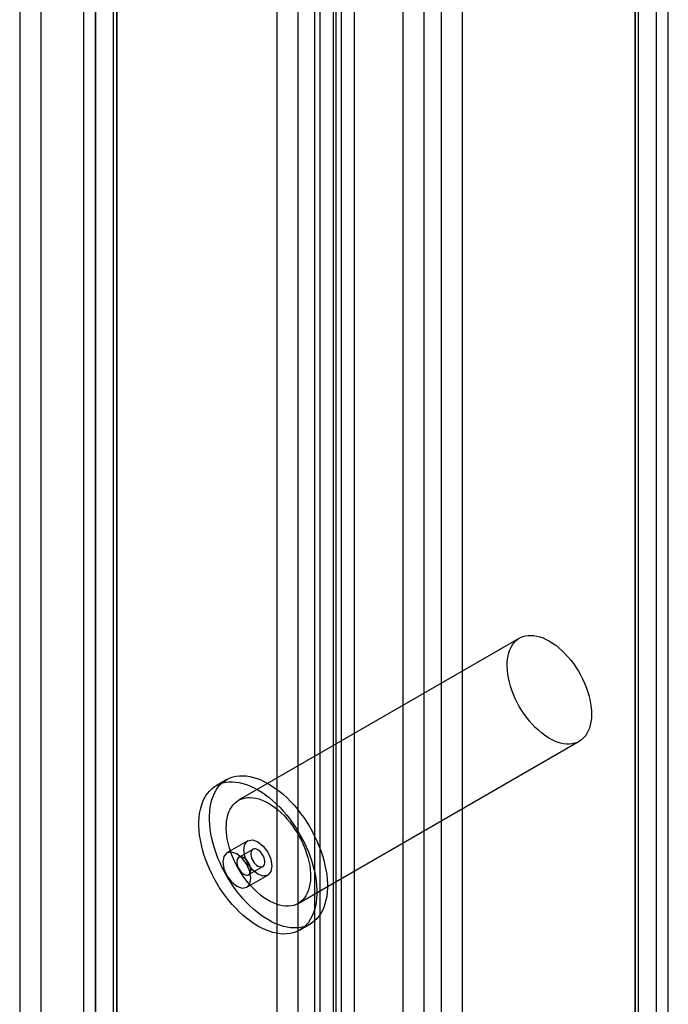
# Model space of a CAD drawing. Units: millimetres. Extents: x -245 to 3955, y -254 to 2716.
# Drawn here: x 3119 to 3152, y 1782 to 1831 of the extents above; entities that cross this region are included whole.
import ezdxf

# ---------------------------------------------------------------- set-up
doc = ezdxf.new("R2010")
doc.units = ezdxf.units.MM
doc.header["$LTSCALE"] = 2

msp = doc.modelspace()

# ---------------------------------------------------------------- linework, layer by layer
at = {"color": 7, "linetype": 'Continuous', "lineweight": 25}
for p, q in [((3118.988, 2174.53), (3118.988, 1690.437)), ((3120.049, 2173.918), (3120.049, 1689.825)), ((3131.928, 2155.52), (3131.928, 1724.387)), ((3134.898, 2155.52), (3134.898, 1724.387)), ((3132.989, 2154.908), (3132.989, 1723.775)), ((3133.838, 1723.775), (3133.838, 2154.908)), ((3134.761, 2151.93), (3134.761, 1722.429)), ((3135.821, 2151.317), (3135.821, 1721.817)), ((3151.02, 2146.213), (3151.02, 1715.08)), ((3149.96, 2145.601), (3149.96, 1714.468)), ((3150.135, 1714.223), (3150.135, 2145.356)), ((3151.635, 1714.223), (3151.635, 2145.356)), ((3122.811, 1715.531), (3122.811, 2145.031)), ((3149.96, 1713.978), (3149.96, 2145.111)), ((3123.871, 1714.918), (3123.871, 2144.419)), ((3151.02, 2144.499), (3151.02, 1713.365)), ((3122.196, 2144.174), (3122.196, 1714.673)), ((3123.696, 2144.174), (3123.696, 1714.673)), ((3123.871, 2143.929), (3123.871, 1714.428)), ((3122.811, 2143.317), (3122.811, 1713.816)), ((3135.181, 1710.753), (3135.181, 2141.886)), ((3134.12, 1710.141), (3134.12, 2141.274)), ((3139.353, 1708.345), (3139.353, 2139.478)), ((3140.202, 2139.478), (3140.202, 1708.345)), ((3138.292, 1707.732), (3138.292, 2138.866)), ((3141.262, 2138.866), (3141.262, 1707.732)), ((3144.15, 1800.19), (3130.008, 1792.026)), ((3133.008, 1786.83), (3147.15, 1794.994)), ((3129.408, 1793.066), (3128.878, 1792.76)), ((3130.478, 1789.988), (3129.417, 1789.376)), ((3130.728, 1789.555), (3130.021, 1789.147)), ((3130.521, 1788.281), (3131.228, 1788.689)), ((3130.417, 1787.644), (3131.478, 1788.256)), ((3133.078, 1785.485), (3133.608, 1785.791))]:
    msp.add_line(p, q, dxfattribs=at)
at = {"color": 7, "linetype": 'Continuous', "lineweight": 25, "flags": 128}
for points in [[(3145.65, 1800.042), (3145.811, 1799.942), (3145.97, 1799.829), (3146.128, 1799.703), (3146.283, 1799.565), (3146.434, 1799.416), (3146.581, 1799.256), (3146.722, 1799.087), (3146.858, 1798.909), (3146.986, 1798.724), (3147.107, 1798.532), (3147.219, 1798.335), (3147.323, 1798.133), (3147.417, 1797.929), (3147.501, 1797.722), (3147.574, 1797.515), (3147.636, 1797.308), (3147.687, 1797.103), (3147.726, 1796.9), (3147.753, 1796.702), (3147.768, 1796.509), (3147.771, 1796.322), (3147.762, 1796.142), (3147.741, 1795.97), (3147.708, 1795.808), (3147.663, 1795.656), (3147.606, 1795.515), (3147.538, 1795.386), (3147.46, 1795.27), (3147.371, 1795.167), (3147.272, 1795.077), (3147.164, 1795.003), (3147.048, 1794.943), (3146.923, 1794.898), (3146.791, 1794.869), (3146.652, 1794.855), (3146.508, 1794.857), (3146.359, 1794.874), (3146.206, 1794.908), (3146.049, 1794.956), (3145.891, 1795.02), (3145.73, 1795.098), (3145.57, 1795.191), (3145.41, 1795.297), (3145.251, 1795.417), (3145.095, 1795.549), (3144.941, 1795.693), (3144.792, 1795.847), (3144.648, 1796.012), (3144.509, 1796.186), (3144.377, 1796.367), (3144.253, 1796.556), (3144.136, 1796.751), (3144.028, 1796.95), (3143.929, 1797.153), (3143.84, 1797.359), (3143.762, 1797.566), (3143.694, 1797.773), (3143.638, 1797.98), (3143.593, 1798.183), (3143.56, 1798.384), (3143.538, 1798.58), (3143.529, 1798.77), (3143.532, 1798.954), (3143.547, 1799.13), (3143.575, 1799.297), (3143.614, 1799.454), (3143.665, 1799.601), (3143.727, 1799.736), (3143.8, 1799.858), (3143.884, 1799.968), (3143.977, 1800.064), (3144.081, 1800.147), (3144.193, 1800.214), (3144.314, 1800.266), (3144.443, 1800.303), (3144.578, 1800.325), (3144.719, 1800.331), (3144.866, 1800.321), (3145.018, 1800.296), (3145.173, 1800.255), (3145.33, 1800.199), (3145.49, 1800.128), (3145.65, 1800.042)], [(3131.508, 1792.858), (3131.698, 1792.741), (3131.888, 1792.61), (3132.076, 1792.467), (3132.261, 1792.311), (3132.444, 1792.143), (3132.623, 1791.964), (3132.797, 1791.774), (3132.965, 1791.575), (3133.128, 1791.367), (3133.284, 1791.151), (3133.433, 1790.928), (3133.574, 1790.699), (3133.707, 1790.465), (3133.83, 1790.226), (3133.944, 1789.984), (3134.048, 1789.74), (3134.141, 1789.494), (3134.224, 1789.249), (3134.295, 1789.004), (3134.355, 1788.76), (3134.403, 1788.52), (3134.44, 1788.283), (3134.464, 1788.051), (3134.476, 1787.825), (3134.476, 1787.605), (3134.464, 1787.392), (3134.44, 1787.188), (3134.403, 1786.994), (3134.355, 1786.809), (3134.295, 1786.635), (3134.224, 1786.472), (3134.141, 1786.322), (3134.048, 1786.184), (3133.944, 1786.06), (3133.83, 1785.95), (3133.707, 1785.853), (3133.574, 1785.772), (3133.433, 1785.706), (3133.284, 1785.654), (3133.128, 1785.619), (3132.965, 1785.599), (3132.797, 1785.595), (3132.623, 1785.606), (3132.444, 1785.633), (3132.261, 1785.676), (3132.076, 1785.734), (3131.888, 1785.808), (3131.698, 1785.896), (3131.508, 1785.999), (3131.318, 1786.116), (3131.128, 1786.246), (3130.94, 1786.39), (3130.755, 1786.546), (3130.572, 1786.714), (3130.394, 1786.893), (3130.219, 1787.082), (3130.051, 1787.281), (3129.888, 1787.489), (3129.732, 1787.705), (3129.583, 1787.928), (3129.442, 1788.157), (3129.31, 1788.392), (3129.186, 1788.63), (3129.072, 1788.872), (3128.968, 1789.117), (3128.875, 1789.362), (3128.792, 1789.608), (3128.721, 1789.853), (3128.661, 1790.096), (3128.613, 1790.337), (3128.576, 1790.573), (3128.552, 1790.805), (3128.54, 1791.032), (3128.54, 1791.252), (3128.552, 1791.464), (3128.576, 1791.668), (3128.613, 1791.863), (3128.661, 1792.048), (3128.721, 1792.222), (3128.792, 1792.384), (3128.875, 1792.535), (3128.968, 1792.672), (3129.072, 1792.796), (3129.186, 1792.907), (3129.31, 1793.003), (3129.442, 1793.085), (3129.583, 1793.151), (3129.732, 1793.202), (3129.888, 1793.238), (3130.051, 1793.258), (3130.219, 1793.262), (3130.394, 1793.25), (3130.572, 1793.223), (3130.755, 1793.18), (3130.94, 1793.122), (3131.128, 1793.049), (3131.318, 1792.961), (3131.508, 1792.858)], [(3130.978, 1792.552), (3131.168, 1792.435), (3131.357, 1792.304), (3131.545, 1792.161), (3131.731, 1792.005), (3131.914, 1791.837), (3132.092, 1791.658), (3132.266, 1791.468), (3132.435, 1791.269), (3132.598, 1791.061), (3132.754, 1790.845), (3132.903, 1790.622), (3133.044, 1790.393), (3133.176, 1790.159), (3133.3, 1789.92), (3133.413, 1789.678), (3133.517, 1789.434), (3133.611, 1789.188), (3133.693, 1788.943), (3133.765, 1788.698), (3133.825, 1788.454), (3133.873, 1788.214), (3133.909, 1787.977), (3133.934, 1787.745), (3133.946, 1787.518), (3133.946, 1787.299), (3133.934, 1787.086), (3133.909, 1786.882), (3133.873, 1786.687), (3133.825, 1786.503), (3133.765, 1786.329), (3133.693, 1786.166), (3133.611, 1786.016), (3133.517, 1785.878), (3133.413, 1785.754), (3133.3, 1785.643), (3133.176, 1785.547), (3133.044, 1785.466), (3132.903, 1785.399), (3132.754, 1785.348), (3132.598, 1785.313), (3132.435, 1785.293), (3132.266, 1785.288), (3132.092, 1785.3), (3131.914, 1785.327), (3131.731, 1785.37), (3131.545, 1785.428), (3131.357, 1785.502), (3131.168, 1785.59), (3130.978, 1785.693), (3130.787, 1785.81), (3130.598, 1785.94), (3130.41, 1786.084), (3130.224, 1786.24), (3130.042, 1786.408), (3129.863, 1786.587), (3129.689, 1786.776), (3129.52, 1786.975), (3129.358, 1787.183), (3129.201, 1787.399), (3129.053, 1787.622), (3128.912, 1787.851), (3128.779, 1788.086), (3128.656, 1788.324), (3128.542, 1788.566), (3128.438, 1788.81), (3128.345, 1789.056), (3128.262, 1789.302), (3128.191, 1789.547), (3128.131, 1789.79), (3128.082, 1790.03), (3128.046, 1790.267), (3128.022, 1790.499), (3128.009, 1790.726), (3128.009, 1790.946), (3128.022, 1791.158), (3128.046, 1791.362), (3128.082, 1791.557), (3128.131, 1791.741), (3128.191, 1791.915), (3128.262, 1792.078), (3128.345, 1792.228), (3128.438, 1792.366), (3128.542, 1792.49), (3128.656, 1792.601), (3128.779, 1792.697), (3128.912, 1792.778), (3129.053, 1792.845), (3129.201, 1792.896), (3129.358, 1792.932), (3129.52, 1792.952), (3129.689, 1792.956), (3129.863, 1792.944), (3130.042, 1792.917), (3130.224, 1792.874), (3130.41, 1792.816), (3130.598, 1792.743), (3130.787, 1792.654), (3130.978, 1792.552)], [(3131.508, 1791.878), (3131.668, 1791.778), (3131.828, 1791.665), (3131.986, 1791.539), (3132.141, 1791.401), (3132.292, 1791.252), (3132.439, 1791.092), (3132.58, 1790.923), (3132.716, 1790.745), (3132.844, 1790.56), (3132.965, 1790.368), (3133.077, 1790.171), (3133.181, 1789.969), (3133.275, 1789.765), (3133.358, 1789.558), (3133.432, 1789.351), (3133.494, 1789.144), (3133.544, 1788.939), (3133.584, 1788.736), (3133.611, 1788.538), (3133.626, 1788.345), (3133.629, 1788.158), (3133.62, 1787.978), (3133.599, 1787.806), (3133.565, 1787.644), (3133.521, 1787.492), (3133.464, 1787.351), (3133.396, 1787.222), (3133.318, 1787.106), (3133.229, 1787.002), (3133.13, 1786.913), (3133.022, 1786.838), (3132.905, 1786.779), (3132.781, 1786.734), (3132.649, 1786.704), (3132.51, 1786.691), (3132.366, 1786.693), (3132.217, 1786.71), (3132.064, 1786.743), (3131.907, 1786.792), (3131.748, 1786.856), (3131.588, 1786.934), (3131.428, 1787.027), (3131.268, 1787.133), (3131.109, 1787.253), (3130.953, 1787.385), (3130.799, 1787.529), (3130.65, 1787.683), (3130.506, 1787.848), (3130.367, 1788.021), (3130.235, 1788.203), (3130.111, 1788.392), (3129.994, 1788.587), (3129.886, 1788.786), (3129.787, 1788.989), (3129.698, 1789.195), (3129.62, 1789.402), (3129.552, 1789.609), (3129.496, 1789.815), (3129.451, 1790.019), (3129.417, 1790.22), (3129.396, 1790.416), (3129.387, 1790.606), (3129.39, 1790.79), (3129.405, 1790.966), (3129.433, 1791.133), (3129.472, 1791.29), (3129.522, 1791.437), (3129.585, 1791.572), (3129.658, 1791.694), (3129.741, 1791.804), (3129.835, 1791.9), (3129.939, 1791.982), (3130.051, 1792.05), (3130.172, 1792.102), (3130.3, 1792.139), (3130.436, 1792.161), (3130.577, 1792.167), (3130.724, 1792.157), (3130.875, 1792.132), (3131.03, 1792.091), (3131.188, 1792.035), (3131.348, 1791.963), (3131.508, 1791.878)], [(3130.271, 1789.53), (3130.324, 1789.812), (3130.478, 1789.988), (3130.707, 1790.033), (3130.978, 1789.939), (3131.248, 1789.72), (3131.478, 1789.411), (3131.631, 1789.057), (3131.685, 1788.714), (3131.631, 1788.432), (3131.478, 1788.256), (3131.248, 1788.212), (3130.978, 1788.306), (3130.707, 1788.524), (3130.478, 1788.833), (3130.324, 1789.187), (3130.271, 1789.53)], [(3130.624, 1788.102), (3130.57, 1788.445), (3130.417, 1788.799), (3130.188, 1789.108), (3129.917, 1789.326), (3129.646, 1789.42), (3129.417, 1789.376), (3129.264, 1789.199), (3129.21, 1788.918), (3129.264, 1788.574), (3129.417, 1788.221), (3129.646, 1787.912), (3129.917, 1787.693), (3130.188, 1787.599), (3130.417, 1787.644), (3130.57, 1787.82), (3130.624, 1788.102)], [(3130.978, 1789.53), (3130.913, 1789.561), (3130.85, 1789.577), (3130.792, 1789.577), (3130.74, 1789.561), (3130.696, 1789.531), (3130.661, 1789.487), (3130.638, 1789.43), (3130.626, 1789.363), (3130.626, 1789.288), (3130.638, 1789.207), (3130.661, 1789.123), (3130.696, 1789.039), (3130.74, 1788.958), (3130.792, 1788.882), (3130.85, 1788.815), (3130.913, 1788.758), (3130.978, 1788.714), (3131.043, 1788.683), (3131.105, 1788.668), (3131.164, 1788.668), (3131.216, 1788.683), (3131.26, 1788.713), (3131.294, 1788.757), (3131.318, 1788.814), (3131.33, 1788.881), (3131.33, 1788.957), (3131.318, 1789.038), (3131.294, 1789.121), (3131.26, 1789.205), (3131.216, 1789.286), (3131.164, 1789.362), (3131.105, 1789.429), (3131.043, 1789.486), (3130.978, 1789.53)], [(3130.271, 1788.306), (3130.336, 1788.275), (3130.398, 1788.259), (3130.457, 1788.259), (3130.509, 1788.275), (3130.553, 1788.305), (3130.587, 1788.349), (3130.611, 1788.406), (3130.623, 1788.473), (3130.623, 1788.548), (3130.611, 1788.629), (3130.587, 1788.713), (3130.553, 1788.797), (3130.509, 1788.878), (3130.457, 1788.954), (3130.398, 1789.021), (3130.336, 1789.078), (3130.271, 1789.122), (3130.206, 1789.153), (3130.143, 1789.168), (3130.084, 1789.168), (3130.032, 1789.153), (3129.988, 1789.123), (3129.954, 1789.079), (3129.931, 1789.022), (3129.919, 1788.955), (3129.919, 1788.879), (3129.931, 1788.798), (3129.954, 1788.715), (3129.988, 1788.631), (3130.032, 1788.55), (3130.084, 1788.474), (3130.143, 1788.407), (3130.206, 1788.35), (3130.271, 1788.306)]]:
    msp.add_lwpolyline(points, dxfattribs=at)

doc.saveas('drawing.dxf')
